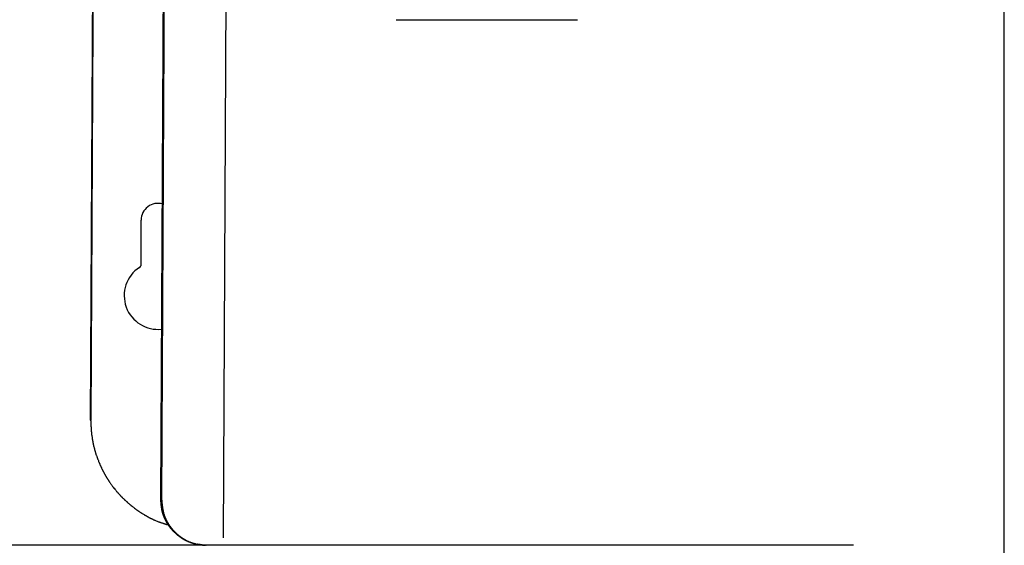
# Model space of a CAD drawing. Units: millimetres. Extents: x 105 to 2890, y 137 to 2051.
# Drawn here: x 966 to 1096, y 1570 to 1640 of the extents above; entities that cross this region are included whole.
import ezdxf

# ---------------------------------------------------------------- set-up
doc = ezdxf.new("R2010")
doc.units = ezdxf.units.MM
doc.linetypes.add('STCENTER', pattern=[17.4625, 12.7, -1.5875, 1.5875, -1.5875])
doc.layers.get('0').update_dxf_attribs({"color": 254})
for name, color, linetype in [('_0-1_中心線', 54, 'Continuous'), ('_0-5_本体', 7, 'Continuous'), ('_0-6_寸法線', 3, 'Continuous')]:
    doc.layers.add(name, color=color, linetype=linetype)
doc.styles.add('ＭＳ ゴシック', font='MS Gothic.ttf')
doc.dimstyles.new('sunpou kobayashi', dxfattribs={"dimscale": 10, "dimtxt": 3, "dimasz": 1, "dimexe": 0, "dimexo": 2, "dimgap": 0.7, "dimtad": 1, "dimdec": 0, "dimdsep": 46, "dimtxsty": 'ＭＳ ゴシック', "dimblk1": 'DOT', "dimblk2": 'DOT', "dimsah": 1, "dimcen": 0, "dimclrd": 256, "dimclre": 256, "dimclrt": 256, "dimazin": 0, "dimtfac": 1, "dimtdec": 0, "dimtix": 1, "dimtmove": 1, "dimatfit": 3, "dimldrblk": 'DOT', "dimfxl": 0, "dimtolj": 1, "dimtzin": 0, "dimlwd": -1, "dimlwe": -1, "dimarcsym": 0})

# ---------------------------------------------------------------- blocks, each defined once
blk = doc.blocks.new('_Dot')
at = {"color": 0, "linetype": 'ByBlock', "lineweight": -2}
blk.add_line((-0.5, 0), (-1, 0), dxfattribs=at)
at = {"color": 0, "linetype": 'ByBlock', "const_width": 0.5}
blk.add_lwpolyline([(-0.25, 0, 1), (0.25, 0, 1)], format="xyb", close=True, dxfattribs=at)
blk = doc.blocks.new('*D59')
at = {"layer": '_0-6_寸法線', "transparency": 16777216}
for p, q in [((1075.75, 1759.4), (869.64, 1759.4)), ((869.64, 1749.4), (869.64, 1580.42)), ((1076.14, 1570.42), (869.64, 1570.42))]:
    blk.add_line(p, q, dxfattribs=at)
at = {"layer": 'Defpoints', "color": 0, "linetype": 'STCENTER', "transparency": 16777216}
for p in [(1095.75, 1759.4), (869.64, 1570.42), (1096.14, 1570.42)]:
    blk.add_point(p, dxfattribs=at)
at = {"layer": '_0-6_寸法線', "linetype": 'STCENTER', "transparency": 16777216, "xscale": 9.999999999999998, "yscale": 9.999999999999998, "zscale": 9.999999999999998}
for p, rotation in [((869.64, 1759.4), 90), ((869.64, 1570.42), 270)]:
    blk.add_blockref('_Dot', p, dxfattribs=dict(at, rotation=rotation))
at = {"layer": '_0-6_寸法線', "linetype": 'STCENTER', "transparency": 16777216, "insert": (847.64, 1641.96), "char_height": 30, "attachment_point": 5, "rotation": 90, "style": 'ＭＳ ゴシック'}
blk.add_mtext('\\A1;190', dxfattribs=at)

msp = doc.modelspace()

# ---------------------------------------------------------------- linework, layer by layer
at = {"layer": '_0-1_中心線'}
msp.add_line((1096.14, 1528), (1096.14, 1845.91), dxfattribs=at)
at = {"layer": '_0-5_本体'}
for p, q in [((1015.5, 1640.12), (1039.55, 1640.12)), ((981.68, 1607.69), (981.68, 1613.55)), ((989.52, 1570.49), (989.63, 1570.49)), ((989.7, 1570.47), (989.82, 1570.47)), ((989.81, 1570.46), (989.89, 1570.46)), ((989.92, 1570.45), (990, 1570.45))]:
    msp.add_line(p, q, dxfattribs=at)
for points in [[(975.75, 1736), (974.98, 1587.03), (974.95, 1587.03), (975.73, 1736)], [(992.58, 1571.42), (993.4, 1733), (985.17, 1732.92), (984.38, 1576.46), (984.28, 1576.46), (984.63, 1645.23), (984.85, 1689.07), (985.07, 1732.91)], [(981.45, 1607.27), (981.46, 1607.27), (981.46, 1607.28), (981.48, 1607.28), (981.48, 1607.29), (981.49, 1607.29), (981.49, 1607.3), (981.5, 1607.3), (981.5, 1607.31), (981.51, 1607.31), (981.52, 1607.32), (981.53, 1607.33), (981.53, 1607.34), (981.54, 1607.34), (981.55, 1607.35), (981.55, 1607.36), (981.56, 1607.36), (981.56, 1607.37), (981.57, 1607.37), (981.57, 1607.38), (981.58, 1607.38), (981.58, 1607.4), (981.59, 1607.4), (981.59, 1607.41), (981.6, 1607.41), (981.6, 1607.42), (981.61, 1607.43), (981.61, 1607.44), (981.62, 1607.44), (981.62, 1607.46), (981.63, 1607.46), (981.63, 1607.48), (981.64, 1607.48), (981.64, 1607.5), (981.65, 1607.51), (981.65, 1607.53), (981.66, 1607.53), (981.66, 1607.58), (981.67, 1607.58), (981.67, 1607.63), (981.68, 1607.63), (981.68, 1607.7)], [(974.97, 1587.03), (974.97, 1586.98), (974.98, 1586.92), (974.98, 1586.76), (974.99, 1586.71), (974.99, 1586.55), (975, 1586.5), (975, 1586.34), (975.01, 1586.29), (975.01, 1586.18), (975.02, 1586.13), (975.02, 1586.03), (975.03, 1585.97), (975.03, 1585.87), (975.04, 1585.81), (975.04, 1585.71), (975.05, 1585.66), (975.05, 1585.6), (975.06, 1585.55), (975.06, 1585.5), (975.07, 1585.45), (975.07, 1585.39), (975.08, 1585.34), (975.08, 1585.29), (975.09, 1585.24), (975.09, 1585.18), (975.1, 1585.13), (975.1, 1585.08), (975.11, 1585.02), (975.13, 1584.96), (975.13, 1584.91), (975.15, 1584.81), (975.15, 1584.75), (975.16, 1584.7), (975.17, 1584.65), (975.17, 1584.6), (975.18, 1584.55), (975.19, 1584.49), (975.2, 1584.44), (975.21, 1584.39), (975.22, 1584.34), (975.23, 1584.29), (975.24, 1584.23), (975.26, 1584.13), (975.28, 1584.03), (975.29, 1583.97), (975.3, 1583.92), (975.32, 1583.82), (975.34, 1583.72), (975.35, 1583.66), (975.37, 1583.61), (975.4, 1583.46), (975.42, 1583.41), (975.43, 1583.36), (975.44, 1583.3), (975.46, 1583.25), (975.48, 1583.15), (975.5, 1583.1), (975.51, 1583.05), (975.53, 1583), (975.54, 1582.95), (975.56, 1582.9), (975.57, 1582.85), (975.59, 1582.8), (975.6, 1582.74), (975.62, 1582.69), (975.63, 1582.64), (975.65, 1582.59), (975.67, 1582.54), (975.68, 1582.49), (975.72, 1582.39), (975.73, 1582.34), (975.77, 1582.24), (975.78, 1582.19), (975.8, 1582.14), (975.82, 1582.09), (975.84, 1582.04), (975.86, 1581.99), (975.87, 1581.94), (975.89, 1581.89), (975.91, 1581.84), (975.93, 1581.79), (975.95, 1581.75), (975.99, 1581.65), (976.01, 1581.6), (976.03, 1581.55), (976.07, 1581.45), (976.09, 1581.4), (976.11, 1581.35), (976.13, 1581.3), (976.15, 1581.26), (976.17, 1581.21), (976.19, 1581.16), (976.21, 1581.11), (976.23, 1581.06), (976.26, 1581.01), (976.28, 1580.97), (976.3, 1580.92), (976.32, 1580.87), (976.34, 1580.82), (976.37, 1580.77), (976.39, 1580.73), (976.41, 1580.68), (976.43, 1580.63), (976.46, 1580.58), (976.48, 1580.53), (976.5, 1580.48), (976.53, 1580.43), (976.55, 1580.38), (976.58, 1580.34), (976.6, 1580.29), (976.62, 1580.24), (976.65, 1580.2), (976.67, 1580.15), (976.7, 1580.1), (976.72, 1580.06), (976.75, 1580.01), (976.77, 1579.96), (976.8, 1579.92), (976.83, 1579.87), (976.85, 1579.82), (976.88, 1579.78), (976.9, 1579.73), (976.93, 1579.69), (976.96, 1579.64), (976.98, 1579.6), (977.01, 1579.55), (977.04, 1579.5), (977.06, 1579.46), (977.09, 1579.41), (977.12, 1579.37), (977.15, 1579.32), (977.17, 1579.28), (977.2, 1579.23), (977.23, 1579.19), (977.26, 1579.15), (977.29, 1579.1), (977.32, 1579.06), (977.35, 1579.01), (977.37, 1578.97), (977.4, 1578.92), (977.46, 1578.84), (977.49, 1578.79), (977.52, 1578.75), (977.55, 1578.7), (977.61, 1578.62), (977.64, 1578.57), (977.7, 1578.49), (977.74, 1578.45), (977.77, 1578.4), (977.83, 1578.32), (977.86, 1578.28), (977.89, 1578.23), (977.92, 1578.19), (977.96, 1578.15), (977.99, 1578.11), (978.02, 1578.06), (978.05, 1578.02), (978.09, 1577.98), (978.18, 1577.86), (978.22, 1577.82), (978.25, 1577.78), (978.29, 1577.73), (978.35, 1577.65), (978.39, 1577.61), (978.42, 1577.57), (978.46, 1577.53), (978.52, 1577.45), (978.56, 1577.41), (978.59, 1577.37), (978.63, 1577.33), (978.66, 1577.29), (978.74, 1577.21), (978.77, 1577.18), (978.81, 1577.14), (978.84, 1577.1), (978.88, 1577.06), (978.91, 1577.02), (978.95, 1576.98), (978.99, 1576.94), (979.02, 1576.91), (979.06, 1576.87), (979.1, 1576.83), (979.13, 1576.79), (979.17, 1576.75), (979.21, 1576.72), (979.25, 1576.68), (979.28, 1576.64), (979.32, 1576.61), (979.36, 1576.57), (979.4, 1576.53), (979.44, 1576.5), (979.47, 1576.46), (979.51, 1576.42), (979.55, 1576.39), (979.59, 1576.35), (979.64, 1576.31), (979.68, 1576.28), (979.72, 1576.24), (979.76, 1576.21), (979.8, 1576.17), (979.83, 1576.14), (979.87, 1576.1), (979.91, 1576.06), (979.95, 1576.02), (979.99, 1575.99), (980.03, 1575.95), (980.11, 1575.89), (980.15, 1575.85), (980.2, 1575.82), (980.24, 1575.78), (980.32, 1575.72), (980.36, 1575.68), (980.48, 1575.59), (980.52, 1575.55), (980.57, 1575.52), (980.65, 1575.46), (980.69, 1575.42), (980.73, 1575.39), (980.78, 1575.36), (980.9, 1575.27), (980.95, 1575.23), (981.07, 1575.14), (981.12, 1575.11), (981.2, 1575.05), (981.25, 1575.02), (981.33, 1574.96), (981.38, 1574.93), (981.42, 1574.9), (981.47, 1574.87), (981.55, 1574.81), (981.6, 1574.78), (981.64, 1574.75), (981.69, 1574.73), (981.73, 1574.7), (981.78, 1574.67), (981.82, 1574.64), (981.87, 1574.61), (981.91, 1574.58), (981.96, 1574.56), (982, 1574.53), (982.05, 1574.5), (982.09, 1574.47), (982.14, 1574.44), (982.18, 1574.42), (982.23, 1574.39), (982.27, 1574.36), (982.32, 1574.34), (982.37, 1574.31), (982.41, 1574.28), (982.46, 1574.26), (982.5, 1574.23), (982.55, 1574.21), (982.6, 1574.18), (982.64, 1574.16), (982.69, 1574.13), (982.74, 1574.11), (982.78, 1574.08), (982.83, 1574.06), (982.88, 1574.03), (982.92, 1574.01), (982.97, 1573.98), (983.02, 1573.96), (983.07, 1573.94), (983.11, 1573.91), (983.16, 1573.89), (983.21, 1573.87), (983.26, 1573.85), (983.31, 1573.82), (983.35, 1573.8), (983.4, 1573.78), (983.45, 1573.76), (983.5, 1573.74), (983.55, 1573.72), (983.59, 1573.7), (983.64, 1573.68), (983.79, 1573.62), (983.99, 1573.54), (984.04, 1573.52), (984.09, 1573.51), (984.15, 1573.49), (984.2, 1573.47), (984.25, 1573.45), (984.3, 1573.44), (984.35, 1573.42), (984.4, 1573.4), (984.45, 1573.39), (984.55, 1573.35), (984.6, 1573.34), (984.65, 1573.32), (984.7, 1573.31), (984.75, 1573.29), (984.8, 1573.28), (984.85, 1573.26), (984.9, 1573.24), (984.95, 1573.23), (985, 1573.21), (985.05, 1573.2), (985.1, 1573.18), (985.2, 1573.16), (985.26, 1573.14), (985.31, 1573.13)], [(988.79, 1570.63), (988.76, 1570.63), (988.68, 1570.65), (988.65, 1570.66), (988.6, 1570.67), (988.57, 1570.68), (988.53, 1570.69), (988.5, 1570.7), (988.46, 1570.71), (988.43, 1570.72), (988.39, 1570.73), (988.36, 1570.74), (988.32, 1570.75), (988.29, 1570.76), (988.25, 1570.77), (988.22, 1570.78), (988.18, 1570.8), (988.15, 1570.81), (988.11, 1570.82), (988.08, 1570.83), (988.04, 1570.85), (988.01, 1570.86), (987.97, 1570.87), (987.94, 1570.89), (987.91, 1570.9), (987.87, 1570.92), (987.84, 1570.93), (987.8, 1570.95), (987.77, 1570.96), (987.74, 1570.98), (987.7, 1570.99), (987.67, 1571.01), (987.64, 1571.03), (987.6, 1571.04), (987.54, 1571.08), (987.5, 1571.09), (987.47, 1571.11), (987.41, 1571.15), (987.37, 1571.16), (987.34, 1571.18), (987.28, 1571.22), (987.24, 1571.24), (987.18, 1571.28), (987.15, 1571.3), (987.09, 1571.34), (987.05, 1571.36), (987.02, 1571.38), (986.99, 1571.4), (986.96, 1571.42), (986.93, 1571.44), (986.9, 1571.46), (986.87, 1571.48), (986.84, 1571.5), (986.81, 1571.53), (986.78, 1571.55), (986.75, 1571.58), (986.69, 1571.62), (986.66, 1571.65), (986.63, 1571.67), (986.6, 1571.69), (986.57, 1571.72), (986.54, 1571.74), (986.51, 1571.76), (986.46, 1571.81), (986.43, 1571.83), (986.4, 1571.86), (986.37, 1571.88), (986.34, 1571.91), (986.32, 1571.93), (986.29, 1571.96), (986.26, 1571.98), (986.23, 1572.01), (986.18, 1572.06), (986.15, 1572.08), (986.12, 1572.11), (986.1, 1572.13), (986.07, 1572.16), (986.05, 1572.19), (986.02, 1572.21), (985.99, 1572.24), (985.97, 1572.27), (985.94, 1572.29), (985.92, 1572.32), (985.89, 1572.35), (985.84, 1572.4), (985.82, 1572.43), (985.79, 1572.46), (985.77, 1572.48), (985.74, 1572.51), (985.72, 1572.54), (985.69, 1572.57), (985.67, 1572.6), (985.65, 1572.63), (985.62, 1572.65), (985.6, 1572.68), (985.58, 1572.71), (985.55, 1572.74), (985.53, 1572.77), (985.51, 1572.8), (985.49, 1572.83), (985.46, 1572.86), (985.44, 1572.89), (985.42, 1572.92), (985.4, 1572.95), (985.38, 1572.98), (985.36, 1573.01), (985.34, 1573.04), (985.31, 1573.07), (985.29, 1573.1), (985.27, 1573.13), (985.25, 1573.16), (985.21, 1573.22), (985.19, 1573.26), (985.17, 1573.29), (985.15, 1573.32), (985.13, 1573.35), (985.11, 1573.38), (985.09, 1573.41), (985.08, 1573.45), (985.06, 1573.48), (985.04, 1573.51), (985.02, 1573.54), (985, 1573.58), (984.99, 1573.61), (984.97, 1573.64), (984.95, 1573.68), (984.93, 1573.71), (984.92, 1573.74), (984.9, 1573.77), (984.88, 1573.81), (984.87, 1573.84), (984.85, 1573.87), (984.83, 1573.91), (984.82, 1573.94), (984.8, 1573.98), (984.79, 1574.01), (984.77, 1574.04), (984.76, 1574.08), (984.74, 1574.11), (984.73, 1574.15), (984.71, 1574.18), (984.7, 1574.22), (984.69, 1574.25), (984.67, 1574.28), (984.66, 1574.32), (984.65, 1574.35), (984.63, 1574.39), (984.62, 1574.42), (984.61, 1574.46), (984.6, 1574.49), (984.59, 1574.53), (984.57, 1574.56), (984.56, 1574.6), (984.55, 1574.64), (984.54, 1574.67), (984.53, 1574.71), (984.52, 1574.74), (984.51, 1574.78), (984.5, 1574.81), (984.49, 1574.85), (984.48, 1574.88), (984.47, 1574.92), (984.47, 1574.96), (984.46, 1574.99), (984.45, 1575.03), (984.44, 1575.06), (984.43, 1575.1), (984.43, 1575.14), (984.42, 1575.17), (984.41, 1575.21), (984.41, 1575.25), (984.4, 1575.28), (984.39, 1575.32), (984.39, 1575.35), (984.38, 1575.39), (984.38, 1575.43), (984.37, 1575.46), (984.37, 1575.5), (984.36, 1575.54), (984.36, 1575.57), (984.35, 1575.61), (984.35, 1575.65), (984.34, 1575.68), (984.34, 1575.76), (984.33, 1575.79), (984.33, 1575.87), (984.32, 1575.9), (984.32, 1575.98), (984.31, 1576.02), (984.31, 1576.14), (984.3, 1576.17), (984.3, 1576.28), (984.29, 1576.32), (984.29, 1576.43), (984.28, 1576.47)], [(984.38, 1576.47), (984.38, 1576.43), (984.39, 1576.39), (984.39, 1576.36), (984.4, 1576.32), (984.4, 1576.25), (984.41, 1576.21), (984.41, 1576.13), (984.42, 1576.1), (984.42, 1576.01), (984.43, 1575.98), (984.43, 1575.94), (984.44, 1575.9), (984.44, 1575.83), (984.45, 1575.79), (984.45, 1575.75), (984.46, 1575.72), (984.46, 1575.68), (984.47, 1575.64), (984.47, 1575.61), (984.48, 1575.57), (984.48, 1575.53), (984.49, 1575.5), (984.49, 1575.46), (984.5, 1575.42), (984.5, 1575.39), (984.51, 1575.35), (984.51, 1575.31), (984.52, 1575.28), (984.53, 1575.24), (984.53, 1575.2), (984.54, 1575.17), (984.55, 1575.13), (984.55, 1575.1), (984.56, 1575.06), (984.57, 1575.02), (984.58, 1574.99), (984.58, 1574.95), (984.59, 1574.92), (984.6, 1574.88), (984.61, 1574.84), (984.62, 1574.81), (984.62, 1574.77), (984.63, 1574.74), (984.64, 1574.7), (984.65, 1574.67), (984.67, 1574.59), (984.68, 1574.56), (984.69, 1574.52), (984.7, 1574.49), (984.72, 1574.45), (984.73, 1574.42), (984.74, 1574.38), (984.75, 1574.35), (984.76, 1574.31), (984.78, 1574.28), (984.79, 1574.25), (984.8, 1574.21), (984.81, 1574.18), (984.83, 1574.14), (984.84, 1574.11), (984.86, 1574.07), (984.87, 1574.04), (984.89, 1574.01), (984.9, 1573.97), (984.92, 1573.94), (984.93, 1573.9), (984.95, 1573.87), (984.96, 1573.84), (984.98, 1573.8), (984.99, 1573.77), (985.01, 1573.74), (985.03, 1573.7), (985.04, 1573.67), (985.06, 1573.64), (985.08, 1573.6), (985.12, 1573.54), (985.13, 1573.51), (985.15, 1573.47), (985.17, 1573.44), (985.19, 1573.41), (985.21, 1573.38), (985.23, 1573.35), (985.25, 1573.31), (985.27, 1573.28), (985.31, 1573.22), (985.33, 1573.19), (985.37, 1573.13), (985.39, 1573.1), (985.41, 1573.06), (985.43, 1573.03), (985.45, 1573), (985.47, 1572.97), (985.5, 1572.94), (985.52, 1572.91), (985.56, 1572.85), (985.59, 1572.82), (985.61, 1572.79), (985.63, 1572.76), (985.65, 1572.73), (985.68, 1572.71), (985.72, 1572.65), (985.75, 1572.62), (985.77, 1572.59), (985.8, 1572.56), (985.82, 1572.53), (985.87, 1572.48), (985.89, 1572.45), (985.92, 1572.42), (985.97, 1572.37), (985.99, 1572.34), (986.02, 1572.31), (986.05, 1572.29), (986.07, 1572.26), (986.12, 1572.21), (986.15, 1572.18), (986.18, 1572.16), (986.2, 1572.13), (986.23, 1572.1), (986.26, 1572.08), (986.28, 1572.05), (986.31, 1572.03), (986.34, 1572), (986.39, 1571.95), (986.42, 1571.93), (986.45, 1571.9), (986.48, 1571.88), (986.5, 1571.86), (986.53, 1571.83), (986.56, 1571.81), (986.59, 1571.78), (986.65, 1571.74), (986.68, 1571.71), (986.71, 1571.69), (986.73, 1571.67), (986.76, 1571.65), (986.79, 1571.62), (986.88, 1571.55), (986.91, 1571.53), (986.94, 1571.5), (987, 1571.46), (987.04, 1571.44), (987.07, 1571.42), (987.1, 1571.4), (987.13, 1571.38), (987.16, 1571.36), (987.22, 1571.32), (987.25, 1571.3), (987.29, 1571.28), (987.32, 1571.26), (987.38, 1571.22), (987.41, 1571.2), (987.45, 1571.19), (987.48, 1571.17), (987.51, 1571.15), (987.54, 1571.13), (987.58, 1571.11), (987.61, 1571.1), (987.64, 1571.08), (987.67, 1571.06), (987.71, 1571.04), (987.74, 1571.03), (987.77, 1571.01), (987.81, 1570.99), (987.84, 1570.98), (987.88, 1570.96), (987.91, 1570.95), (987.94, 1570.93), (987.98, 1570.92), (988.01, 1570.9), (988.05, 1570.89), (988.08, 1570.87), (988.11, 1570.86), (988.15, 1570.84), (988.18, 1570.83), (988.22, 1570.82), (988.25, 1570.8), (988.29, 1570.79), (988.32, 1570.78), (988.36, 1570.76), (988.39, 1570.75), (988.43, 1570.74), (988.46, 1570.73), (988.5, 1570.72), (988.53, 1570.71), (988.57, 1570.69), (988.6, 1570.68), (988.65, 1570.67), (988.68, 1570.66), (988.72, 1570.65), (988.76, 1570.64), (988.79, 1570.63), (988.83, 1570.62), (988.86, 1570.61), (988.9, 1570.61), (988.93, 1570.6), (988.97, 1570.59), (989.01, 1570.58), (989.04, 1570.57), (989.08, 1570.57), (989.11, 1570.56), (989.15, 1570.55), (989.19, 1570.54), (989.22, 1570.54), (989.26, 1570.53), (989.34, 1570.53)], [(988.97, 1570.59), (988.94, 1570.6), (988.9, 1570.6), (988.86, 1570.61)], [(989.3, 1570.53), (989.26, 1570.54), (989.23, 1570.54), (989.19, 1570.55), (989.15, 1570.56), (989.12, 1570.56), (989.08, 1570.57)], [(989.3, 1570.53), (989.33, 1570.52), (989.37, 1570.51), (989.41, 1570.51), (989.44, 1570.5), (989.48, 1570.5), (989.52, 1570.49)], [(989.59, 1570.49), (989.56, 1570.5), (989.52, 1570.5), (989.48, 1570.51), (989.45, 1570.51), (989.41, 1570.52), (989.37, 1570.52), (989.34, 1570.53)], [(989.59, 1570.49), (989.63, 1570.48), (989.66, 1570.48), (989.7, 1570.47)], [(989.74, 1570.47), (989.7, 1570.48), (989.67, 1570.48), (989.63, 1570.49)], [(989.77, 1570.47), (989.81, 1570.46)], [(989.85, 1570.46), (989.82, 1570.47)], [(989.88, 1570.46), (989.92, 1570.45)], [(989.93, 1570.45), (989.89, 1570.46)], [(989.99, 1570.45), (990.03, 1570.44), (990.14, 1570.44), (990.18, 1570.43)], [(990.04, 1570.44), (990, 1570.45)], [(990.25, 1570.43), (990.15, 1570.43), (990.11, 1570.44)], [(990.4, 1570.42), (990.22, 1570.42), (990.19, 1570.43)], [(990.25, 1570.43), (990.29, 1570.42)]]:
    msp.add_lwpolyline(points, dxfattribs=at)
at = {"layer": '_0-5_本体', "linetype": 'Continuous'}
for centre, radius, start, end in [((983.89, 1613.55), 2.22, 74.1753, 180.0016), ((983.89, 1603.53), 4.47, 123.1194, 276.5757)]:
    msp.add_arc(centre, radius, start, end, dxfattribs=at)

# ---------------------------------------------------------------- dimensions: what is measured, and where the dimension line sits
at = {"layer": '_0-6_寸法線', "linetype": 'STCENTER'}
dim = msp.add_linear_dim(base=(869.64, 1570.42), p1=(1095.75, 1759.4), p2=(1096.14, 1570.42), angle=90, text='190', dimstyle='sunpou kobayashi', dxfattribs=at)
dim.commit()
dim.dimension.update_dxf_attribs({"geometry": '*D59', "text_midpoint": (869.64, 1641.96), "dimtype": 160})

doc.saveas('drawing.dxf')
